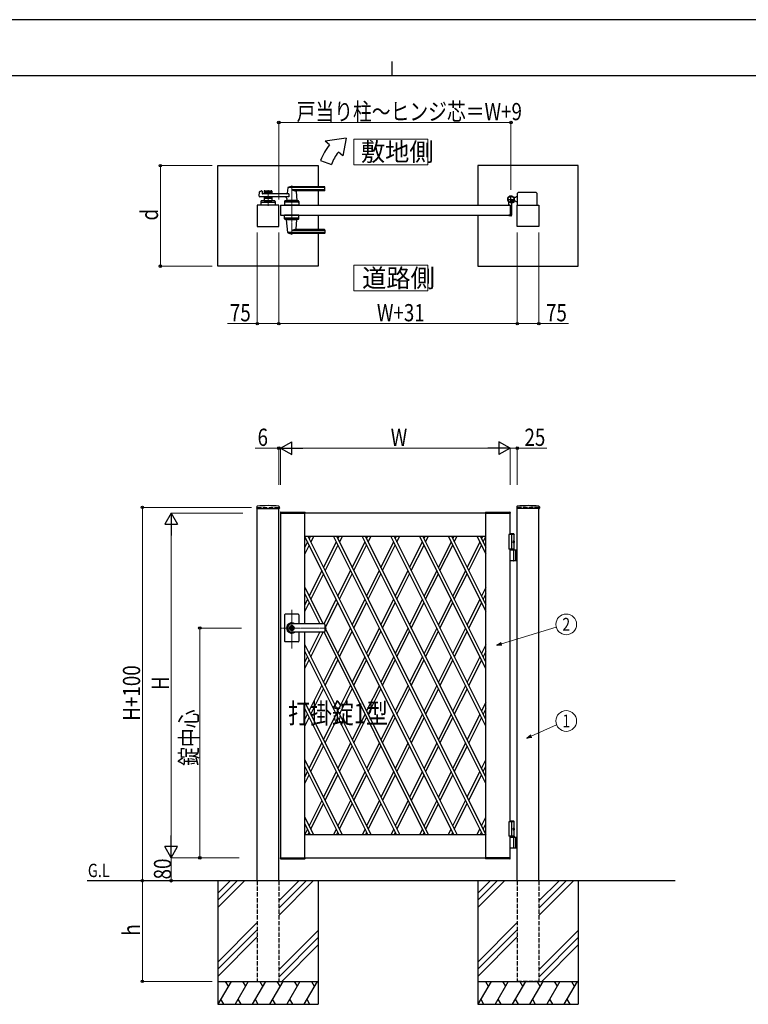
# Model space of a CAD drawing. Units: millimetres. Extents: x 0 to 8410, y 0 to 5940.
# Drawn here: x 2904 to 5442, y 2512 to 5940 of the extents above; entities that cross this region are included whole.
import ezdxf
from ezdxf.enums import TextEntityAlignment as Align

# ---------------------------------------------------------------- set-up
doc = ezdxf.new("R2010")
doc.units = ezdxf.units.MM
doc.linetypes.add('YCENTER_1', pattern=[13, 10, -1, 1, -1])
doc.linetypes.add('YHIDDEN_1', pattern=[4, 3, -1])
for name, color, linetype, lineweight in [('USER1', 3, 'Continuous', 13), ('YKK_12', 2, 'Continuous', 13), ('YKK_A1', 4, 'Continuous', 30), ('YKK_D', 6, 'Continuous', 13), ('YKK_ZWAK', 7, 'Continuous', 30)]:
    doc.layers.add(name, color=color, linetype=linetype, lineweight=lineweight)
doc.styles.add('text-b', font='extslim2.shx', dxfattribs={"width": 0.8, "bigfont": 'extfont2.shx'})

msp = doc.modelspace()

# ---------------------------------------------------------------- linework, layer by layer
at = {"layer": 'USER1'}
for points in [[(4068.2, 5524.6), (4068.2, 5435.3), (4325.8, 5435.3), (4325.8, 5524.6), (4068.2, 5524.6)], [(4068.2, 5085.1), (4068.2, 4995.9), (4325.8, 4995.9), (4325.8, 5085.1), (4068.2, 5085.1)]]:
    msp.add_lwpolyline(points, dxfattribs=at)
at = {"layer": 'YKK_12', "linetype": 'YCENTER_1'}
for p, q in [((3851.5, 5362.5), (3851.5, 5191.5)), ((3769, 5347), (3769, 5292)), ((3851.5, 3750.7), (3851.5, 3885.5)), ((3972.8, 3822.3), (3812.5, 3822.3))]:
    msp.add_line(p, q, dxfattribs=at)
at = {"layer": 'YKK_A1'}
for p, q in [((4041.4, 5527), (3968.2, 5517)), ((4041.4, 5527), (4029.5, 5465.6)), ((3983.5, 5504.2), (3968.2, 5517)), ((3952.2, 5450), (3989.8, 5436.4)), ((4029.5, 5465.6), (4014.1, 5478.5)), ((3594, 5432), (3944, 5432)), ((3594, 5082), (3594, 5432)), ((3944, 5432), (3944, 5358.5)), ((4850, 5432), (4500, 5432)), ((4500, 5432), (4500, 5294.5)), ((4850, 5082), (4850, 5432)), ((3837.5, 5354.9), (3835.8, 5335.9)), ((3966.5, 5355.5), (3837.7, 5355.5)), ((3966.5, 5358.5), (3851.5, 5358.5)), ((3966.5, 5347.9), (3851.5, 5347.9)), ((3967.5, 5346.5), (3967.5, 5357.5)), ((3738.7, 5325.2), (3739.9, 5340.6)), ((3841.1, 5323), (3740.7, 5323)), ((3741.4, 5342.4), (3746.8, 5343.8)), ((3748.1, 5342.8), (3748.5, 5335)), ((3841.1, 5334), (3749.5, 5334)), ((3755.5, 5342.5), (3755.5, 5334)), ((3782.5, 5339.5), (3755.5, 5339.5)), ((3755.5, 5323), (3755.5, 5309.5)), ((3782.5, 5317.5), (3755.5, 5317.5)), ((3757.5, 5344.5), (3780.5, 5344.5)), ((3766.6, 5335.5), (3757.5, 5335.5)), ((3766.6, 5321.5), (3757.5, 5321.5)), ((3768.7, 5337.2), (3767.3, 5335.8)), ((3768.7, 5319.9), (3767.3, 5321.3)), ((3769.4, 5337.2), (3770.7, 5335.8)), ((3769.4, 5319.9), (3770.7, 5321.3)), ((3780.5, 5335.5), (3771.4, 5335.5)), ((3780.5, 5321.5), (3771.4, 5321.5)), ((3782.5, 5342.5), (3782.5, 5334)), ((3782.5, 5323), (3782.5, 5309.5)), ((3834.1, 5317.6), (3833.5, 5310.9)), ((3841.1, 5334), (3841.1, 5323)), ((3965.5, 5344.5), (3866.5, 5344.5)), ((3866.7, 5342.4), (3869.5, 5310.9)), ((3944, 5344.5), (3944, 5294.5)), ((4631, 5320.5), (4625.3, 5320.5)), ((4631, 5320.5), (4633.5, 5323)), ((4638.5, 5323), (4633.5, 5323)), ((4638.5, 5294.5), (4638.5, 5336)), ((4703.5, 5338), (4640.5, 5338)), ((4705.5, 5336), (4705.5, 5294.5)), ((3806.5, 5294.5), (3731.5, 5294.5)), ((3731.5, 5294.5), (3731.5, 5219.5)), ((3744.5, 5307.6), (3744, 5294.5)), ((3794, 5294.5), (3744, 5294.5)), ((3746.3, 5304.5), (3791.8, 5304.5)), ((3791.6, 5309.5), (3746.5, 5309.5)), ((3755.5, 5309.5), (3782.5, 5309.5)), ((3764.5, 5306.7), (3764.5, 5309.5)), ((3764.5, 5306.7), (3773.5, 5306.7)), ((3764.5, 5306.7), (3773.5, 5306.7)), ((3773.5, 5306.7), (3773.5, 5309.5)), ((3793.6, 5307.6), (3794, 5294.5)), ((3806.5, 5219.5), (3806.5, 5294.5)), ((3812.5, 5294.5), (3812.5, 5259.5)), ((3812.5, 5294.5), (4612.5, 5294.5)), ((3827, 5307.6), (3826.5, 5294.5)), ((3876.5, 5294.5), (3826.5, 5294.5)), ((3874.3, 5304.5), (3828.8, 5304.5)), ((3874.1, 5309.5), (3829, 5309.5)), ((3869.5, 5310.5), (3833.5, 5310.5)), ((3833.5, 5309.5), (3833.5, 5310.5)), ((3869.2, 5310.5), (3833.8, 5310.5)), ((3836.5, 5310.5), (3834.4, 5310.5)), ((3846.8, 5294.5), (3856.3, 5294.5)), ((3847, 5306.7), (3847, 5309.5)), ((3847, 5306.7), (3856, 5306.7)), ((3856, 5306.7), (3856, 5309.5)), ((3869.2, 5310.5), (3866.5, 5310.5)), ((3869.5, 5309.5), (3869.5, 5310.5)), ((3876.1, 5307.6), (3876.5, 5294.5)), ((4607.5, 5295.3), (4607.5, 5304.4)), ((4612.2, 5294.8), (4608, 5294.8)), ((4612.5, 5294.5), (4612.5, 5259.5)), ((4612.5, 5294.5), (4612.5, 5259.5)), ((4617.5, 5299.6), (4617.5, 5259)), ((4622.2, 5305), (4621.2, 5303.9)), ((4621.2, 5303.9), (4622.4, 5303.2)), ((4621.4, 5305.8), (4622.2, 5305)), ((4621.9, 5306.2), (4622.7, 5305.5)), ((4622.2, 5305), (4625.1, 5307.8)), ((4623.8, 5308.1), (4624.6, 5307.4)), ((4625.1, 5307.8), (4624.2, 5308.7)), ((4625.1, 5307.8), (4626.1, 5308.9)), ((4626.1, 5308.9), (4626.9, 5307.6)), ((4631, 5308.5), (4626.3, 5308.5)), ((4631, 5308.5), (4633.5, 5306)), ((4638.5, 5306), (4633.5, 5306)), ((4637.5, 5219.5), (4637.5, 5294.5)), ((4637.5, 5294.5), (4712.5, 5294.5)), ((4712.5, 5294.5), (4712.5, 5219.5)), ((3812.5, 5259.5), (4612.5, 5259.5)), ((3827, 5246.5), (3826.5, 5259.5)), ((3876.5, 5259.5), (3826.5, 5259.5)), ((3874.3, 5249.5), (3828.8, 5249.5)), ((3874.1, 5244.5), (3829, 5244.5)), ((3833.5, 5244.5), (3833.5, 5243.5)), ((3869.5, 5244.5), (3869.5, 5243.5)), ((3876.1, 5246.5), (3876.5, 5259.5)), ((3944, 5259.5), (3944, 5209.5)), ((4500, 5259.5), (4500, 5082)), ((4607.5, 5258.7), (4607.5, 5258)), ((4612.2, 5259.2), (4608, 5259.2)), ((4615.5, 5257), (4608.5, 5257)), ((3731.5, 5219.5), (3806.5, 5219.5)), ((3869.5, 5243.5), (3833.5, 5243.5)), ((3837.5, 5199.2), (3833.6, 5243.2)), ((3866.7, 5211.7), (3869.5, 5243.2)), ((4712.5, 5219.5), (4637.5, 5219.5)), ((3966.5, 5198.6), (3837.7, 5198.6)), ((3966.5, 5206.2), (3851.5, 5206.2)), ((3966.5, 5195.5), (3851.5, 5195.5)), ((3965.5, 5209.5), (3866.5, 5209.5)), ((3944, 5195.5), (3944, 5082)), ((3967.5, 5207.5), (3967.5, 5196.5)), ((3944, 5082), (3594, 5082)), ((4500, 5082), (4850, 5082)), ((3729.7, 4244.2), (3729.4, 4239.4)), ((3729.9, 4238.8), (3808.1, 4238.8)), ((3731.5, 2942.3), (3731.5, 4238.8)), ((3806.5, 2942.3), (3806.5, 4238.8)), ((3808.4, 4244.2), (3808.6, 4239.4)), ((3812.2, 4224.9), (3812, 4222.3)), ((3812, 4222.3), (3898, 4222.3)), ((4612.5, 4222.3), (3812.5, 4222.3)), ((3812.5, 4222.3), (3812.5, 3022.3)), ((3813.2, 4225.8), (3896.9, 4225.8)), ((3897.5, 3836.8), (3897.5, 4222.3)), ((3897.9, 4224.9), (3898, 4222.3)), ((4527.2, 4224.9), (4527, 4222.3)), ((4527, 4222.3), (4613, 4222.3)), ((4527.5, 3022.3), (4527.5, 4222.3)), ((4528.2, 4225.8), (4611.9, 4225.8)), ((4612.5, 4147.3), (4612.5, 4222.3)), ((4612.9, 4224.9), (4613, 4222.3)), ((4635.7, 4244.2), (4635.4, 4239.4)), ((4714.1, 4238.8), (4635.9, 4238.8)), ((4637.5, 2942.3), (4637.5, 4238.8)), ((4712.5, 2942.3), (4712.5, 4238.8)), ((4714.4, 4244.2), (4714.6, 4239.4)), ((4625, 4150.3), (4612.5, 4150.3)), ((4627, 4148.3), (4612.5, 4148.3)), ((4625, 4150.3), (4627, 4148.3)), ((4627, 4094.3), (4627, 4148.3)), ((3897.5, 4142.3), (4527.5, 4142.3)), ((4416.9, 3102.3), (3897.5, 4141.1)), ((3906.9, 4122.3), (3897.5, 4103.5)), ((3908.1, 4142.3), (4428.1, 3102.3)), ((3916.9, 4142.3), (3912.5, 4133.5)), ((3928.1, 4142.3), (3918.1, 4122.3)), ((4006.9, 4122.3), (3962.5, 4033.5)), ((4516.9, 3102.3), (3996.9, 4142.3)), ((4008.1, 4142.3), (4527.5, 3103.5)), ((4016.9, 4142.3), (4012.5, 4133.5)), ((4028.1, 4142.3), (4018.1, 4122.3)), ((4062.5, 4033.5), (4106.9, 4122.3)), ((4527.5, 3281.1), (4096.9, 4142.3)), ((4527.5, 3303.5), (4108.1, 4142.3)), ((4112.5, 4133.5), (4116.9, 4142.3)), ((4118.1, 4122.3), (4128.1, 4142.3)), ((4162.5, 4033.5), (4206.9, 4122.3)), ((4527.5, 3481.1), (4196.9, 4142.3)), ((4527.5, 3503.5), (4208.1, 4142.3)), ((4212.5, 4133.5), (4216.9, 4142.3)), ((4218.1, 4122.3), (4228.1, 4142.3)), ((4262.5, 4033.5), (4306.9, 4122.3)), ((4527.5, 3681.1), (4296.9, 4142.3)), ((4527.5, 3703.5), (4308.1, 4142.3)), ((4312.5, 4133.5), (4316.9, 4142.3)), ((4318.1, 4122.3), (4328.1, 4142.3)), ((4406.9, 4122.3), (4362.5, 4033.5)), ((4396.9, 4142.3), (4527.5, 3881.1)), ((4408.1, 4142.3), (4527.5, 3903.5)), ((4416.9, 4142.3), (4412.5, 4133.5)), ((4418.1, 4122.3), (4428.1, 4142.3)), ((4506.9, 4122.3), (4462.5, 4033.5)), ((4496.9, 4142.3), (4527.5, 4081.1)), ((4508.1, 4142.3), (4527.5, 4103.5)), ((4516.9, 4142.3), (4512.5, 4133.5)), ((4518.1, 4122.3), (4527.5, 4141.1)), ((4627, 4147.3), (4607.5, 4147.3)), ((4607.5, 4147.3), (4607.5, 4097.3)), ((4617.5, 4147.3), (4617.5, 4097.3)), ((4624.7, 4122.7), (4625.3, 4122.7)), ((4624.7, 4121.9), (4625.3, 4121.9)), ((4625.7, 4124.4), (4626.3, 4124.4)), ((4625.7, 4120.2), (4626.3, 4120.2)), ((3912.5, 4111.1), (3897.5, 4081.1)), ((4012.5, 4111.1), (3968.1, 4022.3)), ((4068.1, 4022.3), (4112.5, 4111.1)), ((4168.1, 4022.3), (4212.5, 4111.1)), ((4268.1, 4022.3), (4312.5, 4111.1)), ((4368.1, 4022.3), (4412.5, 4111.1)), ((4468.1, 4022.3), (4512.5, 4111.1)), ((4627, 4097.3), (4607.5, 4097.3)), ((4612.5, 3147.3), (4612.5, 4097.3)), ((4612.5, 4094.3), (4637.5, 4094.3)), ((4625.3, 4057.8), (4625.3, 4092.8)), ((4631, 4094.3), (4631, 4056.3)), ((4633.5, 4094.3), (4633.5, 4056.3)), ((4637.5, 4056.3), (4612.5, 4056.3)), ((3956.9, 4022.3), (3912.5, 3933.5)), ((3962.5, 4011.1), (3918.1, 3922.3)), ((4012.5, 3933.5), (4056.9, 4022.3)), ((4018.1, 3922.3), (4062.5, 4011.1)), ((4112.5, 3933.5), (4156.9, 4022.3)), ((4118.1, 3922.3), (4162.5, 4011.1)), ((4212.5, 3933.5), (4256.9, 4022.3)), ((4218.1, 3922.3), (4262.5, 4011.1)), ((4356.9, 4022.3), (4312.5, 3933.5)), ((4318.1, 3922.3), (4362.5, 4011.1)), ((4456.9, 4022.3), (4412.5, 3933.5)), ((4418.1, 3922.3), (4462.5, 4011.1)), ((3897.5, 3963.5), (3960.9, 3836.8)), ((4527.5, 3963.5), (4512.5, 3933.5)), ((3897.5, 3941.1), (3949.7, 3836.8)), ((3906.9, 3922.3), (3897.5, 3903.5)), ((3912.5, 3911.1), (3897.5, 3881.1)), ((3964.2, 3836.8), (4006.9, 3922.3)), ((3968.1, 3822.3), (4012.5, 3911.1)), ((4062.5, 3833.5), (4106.9, 3922.3)), ((4068.1, 3822.3), (4112.5, 3911.1)), ((4162.5, 3833.5), (4206.9, 3922.3)), ((4168.1, 3822.3), (4212.5, 3911.1)), ((4306.9, 3922.3), (4262.5, 3833.5)), ((4268.1, 3822.3), (4312.5, 3911.1)), ((4406.9, 3922.3), (4362.5, 3833.5)), ((4368.1, 3822.3), (4412.5, 3911.1)), ((4506.9, 3922.3), (4462.5, 3833.5)), ((4512.5, 3911.1), (4468.1, 3822.3)), ((4527.5, 3941.1), (4518.1, 3922.3)), ((3826.5, 3868.3), (3826.5, 3822.3)), ((3874.5, 3870.3), (3828.5, 3870.3)), ((3876.5, 3868.3), (3876.5, 3836.8)), ((3826.5, 3822.3), (3826.5, 3776.3)), ((3850.6, 3826.9), (3850.6, 3823.8)), ((3850.6, 3826.9), (3852.4, 3826.9)), ((3851.9, 3823), (3850.6, 3823.8)), ((3851.9, 3821.6), (3850.6, 3820.8)), ((3850.6, 3820.8), (3850.6, 3817.8)), ((3850.6, 3817.8), (3852.4, 3817.8)), ((3965.5, 3836.8), (3851.5, 3836.8)), ((3965.5, 3836.3), (3851.5, 3836.3)), ((3852.5, 3830.5), (3851.5, 3830.5)), ((3852.5, 3814.1), (3851.5, 3814.1)), ((3965.5, 3808.3), (3851.5, 3808.3)), ((3965.5, 3807.8), (3851.5, 3807.8)), ((3852.4, 3826.9), (3852.4, 3824.3)), ((3852.4, 3820.4), (3852.4, 3817.8)), ((3854.2, 3823.3), (3852.6, 3824)), ((3852.6, 3820.7), (3854.2, 3821.3)), ((3854.2, 3823.3), (3854.2, 3821.3)), ((3876.5, 3807.8), (3876.5, 3776.3)), ((3897.5, 3022.3), (3897.5, 3807.8)), ((3912.5, 3733.5), (3949.7, 3807.8)), ((3918.1, 3722.3), (3960.9, 3807.8)), ((3964.2, 3807.8), (4316.9, 3102.3)), ((3967.5, 3834.8), (3967.5, 3809.8)), ((3967.5, 3823.5), (4328.1, 3102.3)), ((4012.5, 3733.5), (4056.9, 3822.3)), ((4018.1, 3722.3), (4062.5, 3811.1)), ((4112.5, 3733.5), (4156.9, 3822.3)), ((4118.1, 3722.3), (4162.5, 3811.1)), ((4256.9, 3822.3), (4212.5, 3733.5)), ((4218.1, 3722.3), (4262.5, 3811.1)), ((4356.9, 3822.3), (4312.5, 3733.5)), ((4318.1, 3722.3), (4362.5, 3811.1)), ((4456.9, 3822.3), (4412.5, 3733.5)), ((4462.5, 3811.1), (4418.1, 3722.3)), ((3874.5, 3774.3), (3828.5, 3774.3)), ((3897.5, 3763.5), (4228.1, 3102.3)), ((3897.5, 3741.1), (4216.9, 3102.3)), ((4527.5, 3763.5), (4512.5, 3733.5)), ((4527.5, 3741.1), (4518.1, 3722.3)), ((3897.5, 3703.5), (3906.9, 3722.3)), ((3897.5, 3681.1), (3912.5, 3711.1)), ((3962.5, 3633.5), (4006.9, 3722.3)), ((3968.1, 3622.3), (4012.5, 3711.1)), ((4062.5, 3633.5), (4106.9, 3722.3)), ((4068.1, 3622.3), (4112.5, 3711.1)), ((4206.9, 3722.3), (4162.5, 3633.5)), ((4168.1, 3622.3), (4212.5, 3711.1)), ((4306.9, 3722.3), (4262.5, 3633.5)), ((4268.1, 3622.3), (4312.5, 3711.1)), ((4406.9, 3722.3), (4362.5, 3633.5)), ((4412.5, 3711.1), (4368.1, 3622.3)), ((4506.9, 3722.3), (4462.5, 3633.5)), ((4512.5, 3711.1), (4468.1, 3622.3)), ((3912.5, 3533.5), (3956.9, 3622.3)), ((3918.1, 3522.3), (3962.5, 3611.1)), ((4012.5, 3533.5), (4056.9, 3622.3)), ((4018.1, 3522.3), (4062.5, 3611.1)), ((4156.9, 3622.3), (4112.5, 3533.5)), ((4118.1, 3522.3), (4162.5, 3611.1)), ((4256.9, 3622.3), (4212.5, 3533.5)), ((4218.1, 3522.3), (4262.5, 3611.1)), ((4356.9, 3622.3), (4312.5, 3533.5)), ((4362.5, 3611.1), (4318.1, 3522.3)), ((4456.9, 3622.3), (4412.5, 3533.5)), ((4462.5, 3611.1), (4418.1, 3522.3)), ((3897.5, 3563.5), (4128.1, 3102.3)), ((3897.5, 3541.1), (4116.9, 3102.3)), ((4527.5, 3563.5), (4512.5, 3533.5)), ((4527.5, 3541.1), (4518.1, 3522.3)), ((3897.5, 3503.5), (3906.9, 3522.3)), ((3897.5, 3481.1), (3912.5, 3511.1)), ((3962.5, 3433.5), (4006.9, 3522.3)), ((3968.1, 3422.3), (4012.5, 3511.1)), ((4106.9, 3522.3), (4062.5, 3433.5)), ((4068.1, 3422.3), (4112.5, 3511.1)), ((4206.9, 3522.3), (4162.5, 3433.5)), ((4168.1, 3422.3), (4212.5, 3511.1)), ((4306.9, 3522.3), (4262.5, 3433.5)), ((4312.5, 3511.1), (4268.1, 3422.3)), ((4406.9, 3522.3), (4362.5, 3433.5)), ((4412.5, 3511.1), (4368.1, 3422.3)), ((4506.9, 3522.3), (4462.5, 3433.5)), ((4512.5, 3511.1), (4468.1, 3422.3)), ((3912.5, 3333.5), (3956.9, 3422.3)), ((3918.1, 3322.3), (3962.5, 3411.1)), ((4056.9, 3422.3), (4012.5, 3333.5)), ((4018.1, 3322.3), (4062.5, 3411.1)), ((4156.9, 3422.3), (4112.5, 3333.5)), ((4118.1, 3322.3), (4162.5, 3411.1)), ((4256.9, 3422.3), (4212.5, 3333.5)), ((4262.5, 3411.1), (4218.1, 3322.3)), ((4356.9, 3422.3), (4312.5, 3333.5)), ((4362.5, 3411.1), (4318.1, 3322.3)), ((4456.9, 3422.3), (4412.5, 3333.5)), ((4462.5, 3411.1), (4418.1, 3322.3)), ((4028.1, 3102.3), (3897.5, 3363.5)), ((4512.5, 3333.5), (4527.5, 3363.5)), ((4016.9, 3102.3), (3897.5, 3341.1)), ((4518.1, 3322.3), (4527.5, 3341.1)), ((3897.5, 3303.5), (3906.9, 3322.3)), ((3897.5, 3281.1), (3912.5, 3311.1)), ((4006.9, 3322.3), (3962.5, 3233.5)), ((3968.1, 3222.3), (4012.5, 3311.1)), ((4106.9, 3322.3), (4062.5, 3233.5)), ((4068.1, 3222.3), (4112.5, 3311.1)), ((4206.9, 3322.3), (4162.5, 3233.5)), ((4212.5, 3311.1), (4168.1, 3222.3)), ((4306.9, 3322.3), (4262.5, 3233.5)), ((4312.5, 3311.1), (4268.1, 3222.3)), ((4406.9, 3322.3), (4362.5, 3233.5)), ((4412.5, 3311.1), (4368.1, 3222.3)), ((4462.5, 3233.5), (4506.9, 3322.3)), ((4468.1, 3222.3), (4512.5, 3311.1)), ((3956.9, 3222.3), (3912.5, 3133.5)), ((4056.9, 3222.3), (4012.5, 3133.5)), ((4156.9, 3222.3), (4112.5, 3133.5)), ((4256.9, 3222.3), (4212.5, 3133.5)), ((4356.9, 3222.3), (4312.5, 3133.5)), ((4412.5, 3133.5), (4456.9, 3222.3)), ((3918.1, 3122.3), (3962.5, 3211.1)), ((4018.1, 3122.3), (4062.5, 3211.1)), ((4162.5, 3211.1), (4118.1, 3122.3)), ((4262.5, 3211.1), (4218.1, 3122.3)), ((4362.5, 3211.1), (4318.1, 3122.3)), ((4418.1, 3122.3), (4462.5, 3211.1)), ((3928.1, 3102.3), (3897.5, 3163.5)), ((4512.5, 3133.5), (4527.5, 3163.5)), ((3916.9, 3102.3), (3897.5, 3141.1)), ((3906.9, 3122.3), (3897.5, 3103.5)), ((4006.9, 3122.3), (3996.9, 3102.3)), ((4106.9, 3122.3), (4096.9, 3102.3)), ((4206.9, 3122.3), (4196.9, 3102.3)), ((4306.9, 3122.3), (4296.9, 3102.3)), ((4396.9, 3102.3), (4406.9, 3122.3)), ((4496.9, 3102.3), (4506.9, 3122.3)), ((4518.1, 3122.3), (4527.5, 3141.1)), ((4627, 3147.3), (4607.5, 3147.3)), ((4607.5, 3147.3), (4607.5, 3097.3)), ((4625, 3150.3), (4612.5, 3150.3)), ((4627, 3148.3), (4612.5, 3148.3)), ((4617.5, 3147.3), (4617.5, 3097.3)), ((4624.7, 3122.7), (4625.3, 3122.7)), ((4624.7, 3121.9), (4625.3, 3121.9)), ((4625, 3150.3), (4627, 3148.3)), ((4625.7, 3124.4), (4626.3, 3124.4)), ((4625.7, 3120.2), (4626.3, 3120.2)), ((4627, 3097.3), (4627, 3148.3)), ((4527.5, 3102.3), (3897.5, 3102.3)), ((3908.1, 3102.3), (3912.5, 3111.1)), ((4008.1, 3102.3), (4012.5, 3111.1)), ((4112.5, 3111.1), (4108.1, 3102.3)), ((4212.5, 3111.1), (4208.1, 3102.3)), ((4312.5, 3111.1), (4308.1, 3102.3)), ((4408.1, 3102.3), (4412.5, 3111.1)), ((4508.1, 3102.3), (4512.5, 3111.1)), ((4627, 3097.3), (4607.5, 3097.3)), ((4627, 3097.3), (4612.5, 3097.3)), ((4612.5, 3022.3), (4612.5, 3097.3)), ((4627, 3094.3), (4612.5, 3094.3)), ((4612.5, 3094.3), (4637.5, 3094.3)), ((4625.3, 3057.8), (4625.3, 3092.8)), ((4627, 3097.3), (4627, 3094.3)), ((4631, 3094.3), (4631, 3056.3)), ((4633.5, 3094.3), (4633.5, 3056.3)), ((4637.5, 3056.3), (4612.5, 3056.3)), ((3812, 3022.3), (3898, 3022.3)), ((3812.2, 3019.8), (3812, 3022.3)), ((3812.5, 3022.3), (4612.5, 3022.3)), ((3813.2, 3018.8), (3896.9, 3018.8)), ((3897.9, 3019.8), (3898, 3022.3)), ((4613, 3022.3), (4527, 3022.3)), ((4527.2, 3019.8), (4527, 3022.3)), ((4611.9, 3018.8), (4528.2, 3018.8)), ((4612.9, 3019.8), (4613, 3022.3)), ((5187.5, 2942.3), (3139, 2942.3)), ((3594, 2942.3), (3594, 2512.3)), ((3636.8, 2942.3), (3594, 2899.5)), ((3661.8, 2942.3), (3594, 2874.5)), ((3686.8, 2942.3), (3594, 2849.5)), ((3876.8, 2942.3), (3806.5, 2872)), ((3901.8, 2942.3), (3806.5, 2847)), ((3926.8, 2942.3), (3806.5, 2822)), ((3944, 2942.3), (3944, 2512.3)), ((4500, 2942.3), (4500, 2512.3)), ((4542.8, 2942.3), (4500, 2899.5)), ((4567.8, 2942.3), (4500, 2874.5)), ((4592.8, 2942.3), (4500, 2849.5)), ((4782.8, 2942.3), (4712.5, 2872)), ((4807.8, 2942.3), (4712.5, 2847)), ((4832.8, 2942.3), (4712.5, 2822)), ((4850, 2942.3), (4850, 2512.3)), ((3731.5, 2797), (3594, 2659.5)), ((4637.5, 2797), (4500, 2659.5)), ((3731.5, 2772), (3594, 2634.5)), ((3594, 2609.5), (3731.5, 2747)), ((3806.5, 2632), (3944, 2769.5)), ((3944, 2744.5), (3806.5, 2607)), ((4637.5, 2772), (4500, 2634.5)), ((4500, 2609.5), (4637.5, 2747)), ((4712.5, 2632), (4850, 2769.5)), ((4850, 2744.5), (4712.5, 2607)), ((3944, 2719.5), (3816.8, 2592.3)), ((4850, 2719.5), (4722.8, 2592.3)), ((3594, 2592.3), (3944, 2592.3)), ((3640.2, 2592.3), (3594, 2512.3)), ((3620.2, 2592.3), (3630.2, 2575)), ((3700.2, 2592.3), (3654, 2512.3)), ((3680.2, 2592.3), (3690.2, 2575)), ((3760.2, 2592.3), (3714, 2512.3)), ((3740.2, 2592.3), (3750.2, 2575)), ((3820.2, 2592.3), (3774, 2512.3)), ((3800.2, 2592.3), (3810.2, 2575)), ((3880.2, 2592.3), (3834, 2512.3)), ((3860.2, 2592.3), (3870.2, 2575)), ((3940.2, 2592.3), (3894, 2512.3)), ((3920.2, 2592.3), (3930.2, 2575)), ((4500, 2592.3), (4850, 2592.3)), ((4546.2, 2592.3), (4500, 2512.3)), ((4526.2, 2592.3), (4536.2, 2575)), ((4606.2, 2592.3), (4560, 2512.3)), ((4586.2, 2592.3), (4596.2, 2575)), ((4666.2, 2592.3), (4620, 2512.3)), ((4646.2, 2592.3), (4656.2, 2575)), ((4726.2, 2592.3), (4680, 2512.3)), ((4706.2, 2592.3), (4716.2, 2575)), ((4786.2, 2592.3), (4740, 2512.3)), ((4766.2, 2592.3), (4776.2, 2575)), ((4846.2, 2592.3), (4800, 2512.3)), ((4826.2, 2592.3), (4836.2, 2575)), ((3594, 2512.3), (3944, 2512.3)), ((3604, 2529.7), (3614, 2512.3)), ((3664, 2529.7), (3674, 2512.3)), ((3724, 2529.7), (3734, 2512.3)), ((3784, 2529.7), (3794, 2512.3)), ((3844, 2529.7), (3854, 2512.3)), ((3904, 2529.7), (3914, 2512.3)), ((4500, 2512.3), (4850, 2512.3)), ((4510, 2529.7), (4520, 2512.3)), ((4570, 2529.7), (4580, 2512.3)), ((4630, 2529.7), (4640, 2512.3)), ((4690, 2529.7), (4700, 2512.3)), ((4750, 2529.7), (4760, 2512.3)), ((4810, 2529.7), (4820, 2512.3))]:
    msp.add_line(p, q, dxfattribs=at)
at = {"layer": 'YKK_A1', "linetype": 'YCENTER_1'}
for p, q in [((4602.5, 5314.5), (4628.5, 5314.5)), ((4615.5, 5301.5), (4615.5, 5327.5)), ((4627.1, 5303), (4617, 5313.1))]:
    msp.add_line(p, q, dxfattribs=at)
at = {"layer": 'YKK_A1', "linetype": 'YHIDDEN_1'}
for p, q in [((4620.8, 5312.1), (4618, 5309.2)), ((4618, 5309.2), (4621.4, 5305.8)), ((4618.5, 5309.7), (4621.9, 5306.2)), ((4620.4, 5311.6), (4623.8, 5308.1)), ((4624.2, 5308.7), (4620.8, 5312.1)), ((4623.1, 5305.3), (4623.5, 5306.6)), ((4623.8, 5303.3), (4623.1, 5305.3)), ((4624.8, 5306.9), (4623.5, 5306.6)), ((4626.8, 5306.2), (4624.8, 5306.9))]:
    msp.add_line(p, q, dxfattribs=at)
at = {"layer": 'YKK_A1', "linetype": 'YHIDDEN_1', "ltscale": 5}
for p, q in [((3731.5, 4242.3), (3806.5, 4242.3)), ((3731.5, 4242.3), (3731.5, 4238.8)), ((3806.5, 4242.3), (3806.5, 4238.8)), ((4712.5, 4242.3), (4637.5, 4242.3)), ((4637.5, 4242.3), (4637.5, 4238.8)), ((4712.5, 4242.3), (4712.5, 4238.8)), ((3731.5, 2942.3), (3731.5, 2592.3)), ((3806.5, 2942.3), (3806.5, 2592.3)), ((4637.5, 2942.3), (4637.5, 2592.3)), ((4712.5, 2942.3), (4712.5, 2592.3)), ((3731.5, 2592.3), (3806.5, 2592.3)), ((4712.5, 2592.3), (4637.5, 2592.3))]:
    msp.add_line(p, q, dxfattribs=at)
at = {"layer": 'YKK_A1'}
for centre, radius in [((4615.5, 5314.5), 11.5), ((4615.5, 5314.5), 10.3), ((3851.5, 3822.3), 6.6)]:
    msp.add_circle(centre, radius, dxfattribs=at)
for centre, radius, start, end in [((4121.4, 5388.5), 180, 140, 160), ((4121.4, 5388.5), 140, 140, 160), ((3838.5, 5354.9), 1, 113.3061, 174.9186), ((3851.5, 5324.5), 34, 90, 113.3061), ((3865.3, 5374.5), 30, 242.6388, 272.2709), ((3966.5, 5357.5), 1, 0, 90), ((3966.5, 5354.5), 1, 0, 90), ((3966.5, 5348.9), 1, 270, 0), ((3740.7, 5325), 2, 175.4945, 270), ((3741.9, 5340.5), 2, 104.0362, 175.4945), ((3747.1, 5342.8), 1, 2.8624, 104.0362), ((3749.5, 5335), 1, 182.8624, 270), ((3757.5, 5342.5), 2, 90, 180), ((3757.5, 5337.5), 2, 180, 270), ((3757.5, 5319.5), 2, 90, 180), ((3766.6, 5336.5), 1, 270, 315), ((3766.6, 5320.5), 1, 45, 90), ((3769, 5336.8), 0.5, 45, 135), ((3769, 5320.3), 0.5, 225, 315), ((3771.4, 5336.5), 1, 225, 270), ((3771.4, 5320.5), 1, 90, 135), ((3780.5, 5342.5), 2, 0, 90), ((3780.5, 5337.5), 2, 270, 0), ((3780.5, 5319.5), 2, 0, 90), ((3829.2, 5318), 5, 354.9186, 90), ((3833.8, 5336), 2, 270, 354.9186), ((3868.7, 5342.5), 2, 90, 185.0814), ((3965.5, 5346.5), 2, 270, 0), ((4615.5, 5314.5), 11.5, 295.1028, 218.0123), ((4640.5, 5336), 2, 90, 180), ((4703.5, 5336), 2, 0, 90), ((3746.3, 5302.5), 2, 90, 178.0908), ((3746.5, 5307.5), 2, 90, 178.0908), ((3769, 5297.1), 10.6, 64.9038, 115.0962), ((3791.6, 5307.5), 2, 1.9092, 90), ((3791.8, 5302.5), 2, 1.9092, 90), ((3828.8, 5302.5), 2, 90, 178.0908), ((3829, 5307.5), 2, 90, 178.0908), ((3833.8, 5310.8), 0.3, 174.9186, 270), ((3851.5, 5297.1), 10.6, 64.9038, 115.0962), ((3869.2, 5310.8), 0.3, 270, 5.0814), ((3874.1, 5307.5), 2, 1.9092, 90), ((3874.3, 5302.5), 2, 1.9092, 90), ((4602.5, 5304.4), 5, 0, 38.0123), ((4608, 5295.3), 0.5, 180, 270), ((4612.2, 5294.5), 0.3, 0, 90), ((4622.5, 5299.6), 5, 115.1028, 180), ((4623.1, 5304.3), 1.3, 240, 300.9647), ((4619.1, 5310.9), 9, 300.9647, 329.0353), ((4625.7, 5307), 1.3, 329.0353, 30), ((3828.8, 5251.5), 2, 181.9092, 270), ((3829, 5246.5), 2, 181.9092, 270), ((3874.1, 5246.5), 2, 270, 358.0908), ((3874.3, 5251.5), 2, 270, 358.0908), ((4608, 5258.7), 0.5, 90, 180), ((4608.5, 5258), 1, 180, 270), ((4612.2, 5259.5), 0.3, 270, 0), ((4615.5, 5259), 2, 270, 0), ((3833.9, 5243.2), 0.3, 90, 185.0814), ((3868.7, 5211.5), 2, 174.9186, 270), ((3869.2, 5243.2), 0.3, 354.9186, 90), ((3838.5, 5199.2), 1, 185.0814, 246.6939), ((3851.5, 5229.5), 34, 246.6939, 270), ((3865.3, 5179.6), 30, 87.7291, 117.3612), ((3965.5, 5207.5), 2, 0, 90), ((3966.5, 5205.2), 1, 0, 90), ((3966.5, 5199.6), 1, 270, 0), ((3966.5, 5196.5), 1, 270, 0), ((3729.9, 4239.3), 0.5, 177, 270), ((3731.7, 4244.1), 2, 96.7445, 177), ((3769, 3928.3), 320, 83.2555, 96.7445), ((3806.4, 4244.1), 2, 3, 83.2555), ((3808.1, 4239.3), 0.5, 270, 3), ((3813.2, 4224.8), 1, 90, 177), ((3896.9, 4224.8), 1, 3, 90), ((4528.2, 4224.8), 1, 90, 177), ((4611.9, 4224.8), 1, 3, 90), ((4635.9, 4239.3), 0.5, 177, 270), ((4637.7, 4244.1), 2, 96.7445, 177), ((4675, 3928.3), 320, 83.2555, 96.7445), ((4712.4, 4244.1), 2, 3, 83.2555), ((4714.1, 4239.3), 0.5, 270, 3), ((4623.8, 4092.8), 1.5, 0, 90), ((4623.8, 4057.8), 1.5, 270, 0), ((3828.5, 3868.3), 2, 90, 180), ((3851.5, 3822.3), 18, 53.6639, 180.0037), ((3874.5, 3868.3), 2, 0, 90), ((3851.5, 3822.3), 18, 180.0037, 306.3361), ((3851.5, 3822.3), 14, 90, 270), ((3851.5, 3822.3), 8.2, 90, 270), ((3851.5, 3822.3), 4, 103.0029, 256.9971), ((3851.5, 3822.3), 2, 116.7437, 243.2563), ((3851.5, 3822.3), 0.8, 301.8213, 58.1787), ((3851.5, 3822.3), 4, 283.0029, 76.9971), ((3852.7, 3824.3), 0.3, 180, 247.3801), ((3852.7, 3820.4), 0.3, 112.6199, 180), ((3852.5, 3822.3), 8.2, 270, 90), ((3965.5, 3834.8), 2, 0, 90), ((3965.5, 3834.3), 2, 0, 90), ((3965.5, 3810.3), 2, 270, 0), ((3965.5, 3809.8), 2, 270, 0), ((3828.5, 3776.3), 2, 180, 270), ((3874.5, 3776.3), 2, 270, 0), ((4623.8, 3092.8), 1.5, 0, 90), ((4623.8, 3057.8), 1.5, 270, 0), ((3813.2, 3019.8), 1, 183, 270), ((3896.9, 3019.8), 1, 270, 357), ((4528.2, 3019.8), 1, 183, 270), ((4611.9, 3019.8), 1, 270, 357)]:
    msp.add_arc(centre, radius, start, end, dxfattribs=at)
at = {"layer": 'YKK_A1', "extrusion": (0, 0, -1)}
for centre in [(4624.4, 4122.3), (4624.4, 3122.3)]:
    msp.add_ellipse(centre, major_axis=(0, -3.5), ratio=0.707107, dxfattribs=at)
for centre, start_param, end_param in [((4618.3, 4122.3), 1.524113, 1.61748), ((4619.5, 4122.3), 1.335292, 1.430335), ((4619.5, 4122.3), 1.711258, 1.806301), ((4620.1, 4122.3), 1.335292, 1.430335), ((4620.1, 4122.3), 1.711258, 1.806301), ((4618.3, 3122.3), 1.524113, 1.61748), ((4619.5, 3122.3), 1.335292, 1.430335), ((4619.5, 3122.3), 1.711258, 1.806301), ((4620.1, 3122.3), 1.335292, 1.430335), ((4620.1, 3122.3), 1.711258, 1.806301)]:
    msp.add_ellipse(centre, major_axis=(0, 9), ratio=0.707107, start_param=start_param, end_param=end_param, dxfattribs=at)
at = {"layer": 'YKK_A1'}
for points in [[(4625.3, 4122.7), (4625.4, 4122.8), (4625.5, 4122.8), (4625.6, 4122.9), (4625.7, 4123), (4625.8, 4123.1), (4625.8, 4123.3), (4625.8, 4123.4), (4625.8, 4123.6)], [(4625.8, 4121.1), (4625.8, 4121.2), (4625.8, 4121.4), (4625.8, 4121.5), (4625.7, 4121.7), (4625.6, 4121.8), (4625.5, 4121.8), (4625.4, 4121.9), (4625.3, 4121.9)], [(4626.4, 4123.6), (4626.5, 4123.4), (4626.5, 4123.3), (4626.6, 4123.1), (4626.7, 4123), (4626.7, 4122.9), (4626.8, 4122.8)], [(4626.8, 4121.8), (4626.7, 4121.8), (4626.7, 4121.7), (4626.6, 4121.5), (4626.5, 4121.4), (4626.5, 4121.2), (4626.4, 4121.1)], [(4625.3, 3122.7), (4625.4, 3122.8), (4625.5, 3122.8), (4625.6, 3122.9), (4625.7, 3123), (4625.8, 3123.1), (4625.8, 3123.3), (4625.8, 3123.4), (4625.8, 3123.6)], [(4625.8, 3121.1), (4625.8, 3121.2), (4625.8, 3121.4), (4625.8, 3121.5), (4625.7, 3121.7), (4625.6, 3121.8), (4625.5, 3121.8), (4625.4, 3121.9), (4625.3, 3121.9)], [(4626.4, 3123.6), (4626.5, 3123.4), (4626.5, 3123.3), (4626.6, 3123.1), (4626.7, 3123), (4626.7, 3122.9), (4626.8, 3122.8)], [(4626.8, 3121.8), (4626.7, 3121.8), (4626.7, 3121.7), (4626.6, 3121.5), (4626.5, 3121.4), (4626.5, 3121.2), (4626.4, 3121.1)]]:
    msp.add_spline(points, degree=3, dxfattribs=at)
at = {"layer": 'YKK_D'}
for p, q in [((3806.5, 5314.5), (3806.5, 5583)), ((3806.5, 5582), (4615.5, 5582)), ((4615.5, 5347.5), (4615.5, 5583)), ((3574, 5432), (3393, 5432)), ((3394, 5432), (3394, 5082)), ((3731.5, 5199.5), (3731.5, 4881)), ((3806.5, 5199.5), (3806.5, 4881)), ((3806.5, 5199.5), (3806.5, 4881)), ((4637.5, 5199.5), (4637.5, 4881)), ((4637.5, 5199.5), (4637.5, 4881)), ((4712.5, 5199.5), (4712.5, 4881)), ((3574, 5082), (3393, 5082)), ((3731.5, 4882), (3628.1, 4882)), ((3806.5, 4882), (3731.5, 4882)), ((3806.5, 4882), (4637.5, 4882)), ((4637.5, 4882), (4712.5, 4882)), ((4712.5, 4882), (4815.9, 4882)), ((3806.5, 4448.3), (3724.5, 4448.3)), ((3806.5, 4320.4), (3806.5, 4449.3)), ((3812.5, 4448.3), (3806.5, 4448.3)), ((3812.5, 4320.4), (3812.5, 4449.3)), ((3812.5, 4320.4), (3812.5, 4449.3)), ((3812.5, 4448.3), (3829.5, 4448.3)), ((3857.5, 4448.3), (4567.5, 4448.3)), ((4612.5, 4320.4), (4612.5, 4449.3)), ((4612.5, 4320.4), (4612.5, 4449.3)), ((4612.5, 4448.3), (4637.5, 4448.3)), ((4637.5, 4320.4), (4637.5, 4449.3)), ((4637.5, 4448.3), (4740.9, 4448.3)), ((3711.5, 4242.3), (3330.5, 4242.3)), ((3331.5, 4242.3), (3331.5, 2942.3)), ((3681.5, 4222.3), (3430.5, 4222.3)), ((3431.5, 4177.3), (3431.5, 3067.3)), ((3676.4, 3822.3), (3530.5, 3822.3)), ((3531.5, 3822.3), (3531.5, 3022.3)), ((4582.1, 3767.2), (4773.5, 3824.7)), ((4686.3, 3445.7), (4774.4, 3485.6)), ((3669, 3022.3), (3430.5, 3022.3)), ((3669, 3022.3), (3430.5, 3022.3)), ((3431.5, 3022.3), (3431.5, 2942.3)), ((3669, 3022.3), (3530.5, 3022.3)), ((3574, 2942.3), (3330.5, 2942.3)), ((3581.9, 2942.3), (3330.5, 2942.3)), ((3331.5, 2592.3), (3331.5, 2942.3)), ((3451.5, 2942.3), (3432.5, 2942.3)), ((3574, 2592.3), (3330.5, 2592.3))]:
    msp.add_line(p, q, dxfattribs=at)
at = {"layer": 'YKK_D', "lineweight": -2}
for p, q in [((3812.5, 4448.3), (3851.5, 4470.8)), ((3851.5, 4425.8), (3851.5, 4470.8)), ((4612.5, 4448.3), (4573.5, 4470.8)), ((4573.5, 4470.8), (4573.5, 4425.8)), ((3812.5, 4448.3), (3851.5, 4425.8)), ((3812.5, 4448.3), (3890.5, 4448.3)), ((4612.5, 4448.3), (4534.6, 4448.3)), ((4612.5, 4448.3), (4573.5, 4425.8)), ((3431.5, 4222.3), (3409, 4183.4)), ((3431.5, 4222.3), (3454, 4183.4)), ((3431.5, 4222.3), (3431.5, 4144.4)), ((3409, 4183.4), (3454, 4183.4)), ((3431.5, 3022.3), (3431.5, 3100.3)), ((3431.5, 3022.3), (3409, 3061.3)), ((3454, 3061.3), (3409, 3061.3)), ((3431.5, 3022.3), (3454, 3061.3))]:
    msp.add_line(p, q, dxfattribs=at)
at = {"layer": 'YKK_D', "linetype": 'ByBlock', "lineweight": -2}
for p, q in [((4565.8, 3762.3), (4580.8, 3771.6)), ((4565.8, 3762.3), (4582.1, 3767.2)), ((4583.4, 3762.9), (4565.8, 3762.3)), ((4670.8, 3438.7), (4684.4, 3449.9)), ((4670.8, 3438.7), (4686.3, 3445.7)), ((4688.2, 3441.6), (4670.8, 3438.7))]:
    msp.add_line(p, q, dxfattribs=at)
for centre in [(3806.5, 5582), (4615.5, 5582), (3394, 5432), (3394, 5082), (3731.5, 4882), (3806.5, 4882), (3806.5, 4882), (4637.5, 4882), (4637.5, 4882), (4712.5, 4882), (3806.5, 4448.3), (4637.5, 4448.3), (3331.5, 4242.3), (3531.5, 3822.3), (3531.5, 3022.3), (3331.5, 2942.3), (3331.5, 2942.3), (3431.5, 2942.3), (3331.5, 2592.3)]:
    msp.add_circle(centre, 4.25, dxfattribs=at)
at = {"layer": 'YKK_D'}
for centre in [(4808, 3835), (4808, 3498.6)]:
    msp.add_circle(centre, 36, dxfattribs=at)
at = {"layer": 'YKK_ZWAK'}
for p, q in [((8410, 5940), (0, 5940)), ((4200, 5795), (4200, 5745)), ((8100, 5745), (300, 5745))]:
    msp.add_line(p, q, dxfattribs=at)

# ---------------------------------------------------------------- texts
at = {"layer": 'USER1', "style": 'text-b'}
for s, height, width, p in [('敷地側', 63.75, 0.970588, (4092.6, 5448.1)), ('道路側', 63.75, 0.970588, (4096.9, 5008.6)), ('打掛錠1型', 70, 0.8, (3838.7, 3490)), ('G.L', 46.36, 0.8, (3141.3, 2955.2))]:
    msp.add_text(s, height=height, dxfattribs=dict(at, width=width)).set_placement(p)
at = {"layer": 'YKK_D', "style": 'text-b', "width": 0.8}
for s, p in [('戸当り柱～ヒンジ芯＝W+9', (3868.6, 5590)), ('75', (3636.1, 4890)), ('W+31', (4148.4, 4890)), ('75', (4737.5, 4890)), ('6', (3732.5, 4456.3)), ('W', (4196.5, 4456.3)), ('25', (4662.5, 4456.3))]:
    msp.add_text(s, height=60, dxfattribs=at).set_placement(p)
for s, p in [('d', (3386, 5241)), ('H+100', (3323.5, 3499.5)), ('H', (3423.5, 3606.3)), ('錠中心', (3523.5, 3342.3)), ('80', (3431.5, 2947.1)), ('h', (3323.5, 2751.3))]:
    msp.add_text(s, height=60, rotation=90, dxfattribs=at).set_placement(p)
for s, p in [('2', (4808, 3835)), ('1', (4808, 3498.6))]:
    msp.add_text(s, height=45, dxfattribs=at).set_placement(p, align=Align.MIDDLE_CENTER)

doc.saveas('drawing.dxf')
